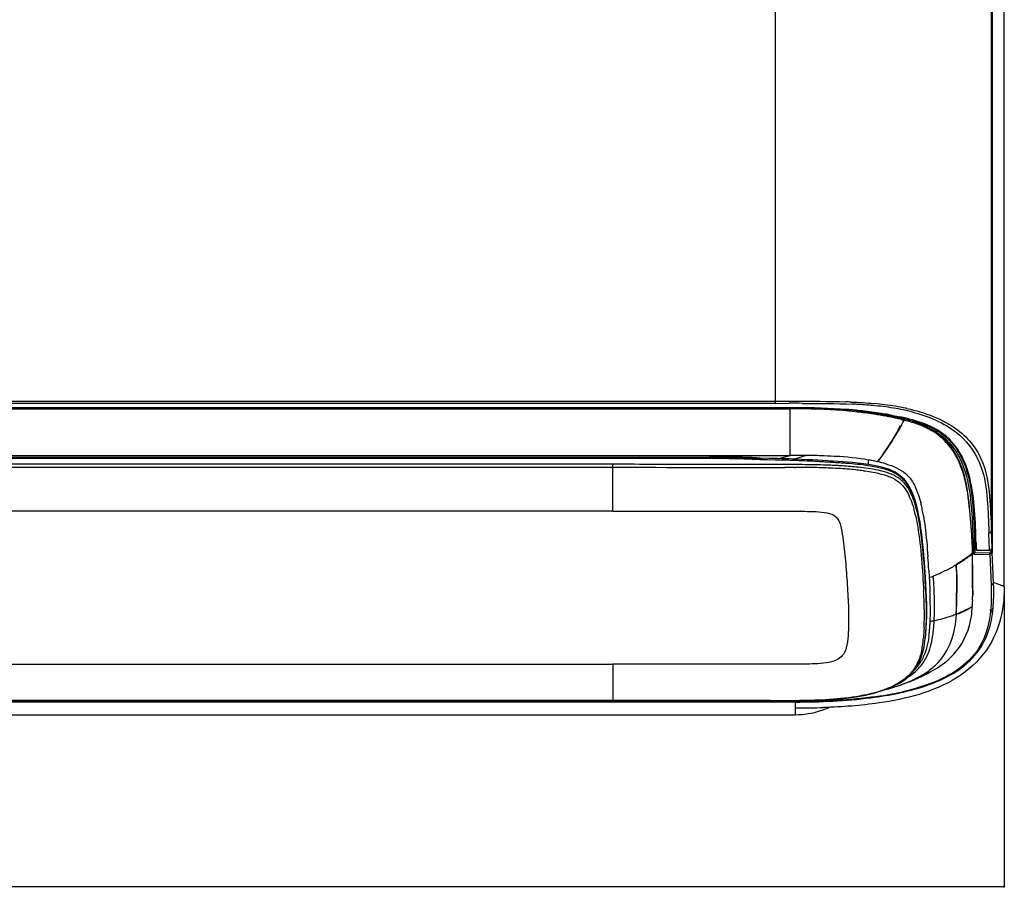
# Model space of a CAD drawing. Extents: x 0 to 289, y 343 to 499.
# Drawn here: x 213 to 229, y 401 to 415 of the extents above; entities that cross this region are included whole.
import ezdxf

# ---------------------------------------------------------------- set-up
doc = ezdxf.new("R2010")
doc.units = 0
doc.header["$MEASUREMENT"] = 0
doc.layers.get('0').update_dxf_attribs({"lineweight": 0})

# ---------------------------------------------------------------- blocks, each defined once
blk = doc.blocks.new('Block_0')
at = {"color": 3, "lineweight": 25, "true_color": 0x00ff00}
for p, q in [((228.798, 405.642), (228.798, 400.798)), ((228.784, 400.808), (192.77, 400.808)), ((228.798, 400.808), (228.784, 400.811)), ((228.784, 400.811), (228.784, 400.806)), ((228.784, 400.806), (228.798, 400.808)), ((228.784, 400.808), (228.798, 400.808))]:
    blk.add_line(p, q, dxfattribs=at)

msp = doc.modelspace()

# ---------------------------------------------------------------- linework, layer by layer
at = {"color": 18, "lineweight": 25, "true_color": 0x000000}
for p, q in [((225.114, 408.597), (225.114, 428.102)), ((228.798, 405.647), (228.798, 428.14)), ((228.59, 406.543), (228.59, 427.932)), ((228.602, 427.943), (228.602, 406.265)), ((156.796, 408.631), (225.409, 408.631)), ((225.114, 408.597), (156.796, 408.597)), ((225.114, 408.631), (225.409, 408.631)), ((225.114, 408.597), (225.332, 408.598)), ((225.114, 408.597), (225.332, 408.598)), ((225.351, 408.631), (225.409, 408.631)), ((225.429, 408.526), (156.481, 408.526)), ((156.563, 408.51), (225.351, 408.51)), ((225.351, 408.51), (225.351, 408.526)), ((225.351, 407.759), (225.351, 408.51)), ((226.969, 408.406), (226.954, 408.409)), ((226.969, 408.406), (226.954, 408.409)), ((226.987, 408.386), (226.995, 408.384)), ((226.995, 408.407), (226.995, 408.384)), ((227.143, 408.347), (227.158, 408.343)), ((227.158, 408.343), (227.175, 408.338)), ((227.162, 408.31), (227.186, 408.326)), ((227.165, 408.309), (227.169, 408.312)), ((227.169, 408.312), (227.179, 408.32)), ((227.186, 408.346), (227.178, 408.348)), ((227.179, 408.32), (227.186, 408.326)), ((227.186, 408.346), (227.186, 408.326)), ((156.563, 407.759), (225.351, 407.759)), ((225.306, 407.746), (225.351, 407.759)), ((225.328, 407.753), (225.351, 407.759)), ((225.576, 407.75), (225.601, 407.758)), ((157.823, 407.73), (224.095, 407.73)), ((223.774, 407.751), (158.14, 407.751)), ((223.774, 407.708), (190.959, 407.708)), ((222.495, 407.615), (190.959, 407.615)), ((222.495, 406.859), (222.495, 407.615)), ((224.095, 407.708), (223.774, 407.708)), ((224.001, 407.613), (223.868, 407.614)), ((224.001, 407.613), (223.868, 407.614)), ((224.095, 407.73), (224.095, 407.73)), ((224.146, 407.725), (224.095, 407.725)), ((224.106, 407.726), (224.216, 407.723)), ((224.106, 407.726), (224.216, 407.723)), ((224.664, 407.725), (224.424, 407.725)), ((224.742, 407.697), (224.86, 407.694)), ((224.742, 407.697), (224.86, 407.694)), ((224.862, 407.715), (224.814, 407.718)), ((224.862, 407.715), (224.814, 407.718)), ((225.013, 407.711), (224.855, 407.715)), ((224.86, 407.694), (224.982, 407.69)), ((224.86, 407.694), (224.982, 407.69)), ((224.982, 407.69), (225.106, 407.687)), ((224.982, 407.69), (225.106, 407.687)), ((225.146, 407.707), (225.013, 407.711)), ((225.106, 407.687), (225.231, 407.683)), ((225.257, 407.682), (225.106, 407.687)), ((225.232, 407.704), (225.146, 407.707)), ((225.168, 407.706), (225.306, 407.746)), ((225.168, 407.706), (225.215, 407.72)), ((225.232, 407.694), (225.231, 407.686)), ((225.283, 407.68), (225.231, 407.681)), ((225.281, 407.703), (225.232, 407.704)), ((225.309, 407.68), (225.257, 407.682)), ((225.357, 407.61), (225.26, 407.611)), ((225.334, 407.701), (225.281, 407.703)), ((225.309, 407.68), (225.283, 407.68)), ((225.385, 407.699), (225.334, 407.701)), ((225.465, 407.696), (225.385, 407.699)), ((225.412, 407.677), (225.386, 407.678)), ((225.412, 407.676), (225.386, 407.677)), ((225.41, 407.698), (225.526, 407.734)), ((225.463, 407.676), (225.412, 407.677)), ((225.463, 407.674), (225.412, 407.676)), ((225.526, 407.734), (225.576, 407.75)), ((226.042, 407.664), (225.993, 407.666)), ((226.201, 407.655), (226.042, 407.664)), ((226.349, 407.643), (226.201, 407.655)), ((226.485, 407.629), (226.349, 407.643)), ((226.613, 407.612), (226.613, 407.684)), ((222.495, 407.565), (190.959, 407.566)), ((225.413, 407.565), (225.429, 407.565)), ((225.413, 407.565), (225.429, 407.565)), ((227.325, 407.138), (227.288, 407.22)), ((227.356, 407.053), (227.325, 407.138)), ((227.352, 407.057), (227.349, 407.064)), ((227.382, 406.964), (227.356, 407.053)), ((227.366, 407.012), (227.365, 407.015)), ((227.366, 407.012), (227.365, 407.015)), ((227.383, 406.954), (227.366, 407.012)), ((227.404, 406.872), (227.382, 406.964)), ((222.495, 406.859), (159.423, 406.859)), ((227.398, 406.893), (227.383, 406.954)), ((227.424, 406.778), (227.404, 406.872)), ((227.441, 406.683), (227.424, 406.778)), ((228.325, 406.252), (228.325, 406.784)), ((228.328, 406.202), (228.328, 406.743)), ((228.562, 406.232), (228.551, 406.509)), ((228.602, 406.265), (228.59, 406.543)), ((228.321, 406.364), (228.326, 406.247)), ((228.288, 406.176), (228.287, 406.184)), ((228.287, 406.184), (228.288, 406.176)), ((228.287, 406.184), (228.288, 406.176)), ((228.288, 406.159), (228.288, 406.176)), ((228.288, 406.159), (228.288, 406.174)), ((228.302, 406.226), (228.302, 406.232)), ((228.302, 406.226), (228.302, 406.232)), ((228.303, 406.218), (228.302, 406.226)), ((228.305, 406.168), (228.302, 406.226)), ((228.305, 406.168), (228.565, 406.162)), ((228.566, 406.182), (228.324, 406.188)), ((228.326, 406.23), (228.325, 406.252)), ((228.328, 406.202), (228.326, 406.23)), ((228.349, 406.236), (228.562, 406.232)), ((228.349, 406.234), (228.349, 406.236)), ((228.349, 406.23), (228.562, 406.226)), ((228.349, 406.23), (228.349, 406.23)), ((228.582, 406.226), (228.582, 406.2)), ((228.582, 406.2), (228.605, 406.2)), ((228.605, 406.265), (228.605, 406.2)), ((228.625, 405.708), (228.605, 406.2)), ((228.263, 406.157), (228.268, 406.161)), ((228.288, 406.154), (228.288, 406.159)), ((228.288, 406.106), (228.288, 406.154)), ((228.288, 406.106), (228.288, 406.154)), ((228.288, 406.153), (228.288, 406.154)), ((228.288, 406.135), (228.288, 406.153)), ((228.288, 406.085), (228.288, 406.106)), ((228.288, 406.025), (228.288, 406.093)), ((228.288, 406.018), (228.288, 406.09)), ((228.288, 406.025), (228.288, 406.029)), ((228.288, 405.919), (228.288, 406.025)), ((228.565, 406.162), (228.586, 405.674)), ((227.582, 405.907), (227.59, 405.789)), ((227.582, 405.907), (227.59, 405.789)), ((228.024, 406.006), (228.024, 406)), ((228.288, 405.965), (228.288, 405.972)), ((228.288, 405.834), (228.288, 405.965)), ((228.288, 405.876), (228.288, 405.884)), ((228.288, 405.868), (228.288, 405.805)), ((228.288, 405.834), (228.288, 405.785)), ((228.288, 405.795), (228.288, 405.834)), ((228.288, 405.742), (228.288, 405.785)), ((228.289, 405.609), (228.288, 405.742)), ((228.288, 405.709), (228.288, 405.742)), ((228.289, 405.609), (228.288, 405.709)), ((228.798, 405.647), (228.625, 405.708)), ((228.628, 405.606), (228.625, 405.708)), ((228.289, 405.556), (228.289, 405.609)), ((228.289, 405.551), (228.289, 405.556)), ((228.289, 405.525), (228.289, 405.551)), ((228.289, 405.531), (228.289, 405.548)), ((227.542, 405.39), (227.541, 405.414)), ((227.548, 405.362), (227.545, 405.466)), ((228.288, 405.431), (228.287, 405.412)), ((228.287, 405.419), (228.287, 405.412)), ((228.288, 405.474), (228.289, 405.5)), ((228.288, 405.451), (228.288, 405.474)), ((228.288, 405.447), (228.288, 405.451)), ((228.288, 405.431), (228.288, 405.447)), ((228.288, 405.43), (228.288, 405.431)), ((228.289, 405.5), (228.289, 405.525)), ((227.549, 405.26), (227.548, 405.362)), ((227.549, 405.309), (227.548, 405.315)), ((227.548, 405.303), (227.548, 405.315)), ((227.548, 405.162), (227.549, 405.26)), ((227.549, 405.303), (227.549, 405.309)), ((228.283, 405.323), (228.283, 405.314)), ((228.283, 405.323), (228.283, 405.314)), ((228.283, 405.314), (228.283, 405.323)), ((227.546, 405.084), (227.546, 405.1)), ((227.546, 405.084), (227.547, 405.1)), ((227.548, 405.189), (227.549, 405.209)), ((227.548, 405.189), (227.549, 405.197)), ((227.549, 405.197), (227.549, 405.209)), ((228.026, 405.193), (228.026, 405.203)), ((228.026, 405.193), (228.026, 405.203)), ((227.533, 404.883), (227.54, 404.974)), ((227.505, 404.669), (227.521, 404.769)), ((227.521, 404.769), (227.528, 404.83)), ((227.528, 404.829), (227.532, 404.868)), ((227.532, 404.868), (227.533, 404.883)), ((227.483, 404.574), (227.505, 404.669)), ((159.423, 404.394), (222.495, 404.394)), ((222.495, 404.394), (222.495, 403.807)), ((227.371, 404.328), (227.417, 404.405)), ((227.58, 404.256), (227.594, 404.263)), ((227.594, 404.263), (227.609, 404.271)), ((227.609, 404.271), (227.598, 404.266)), ((227.337, 404.139), (227.353, 404.146)), ((227.353, 404.146), (227.368, 404.152)), ((227.368, 404.152), (227.382, 404.159)), ((227.382, 404.159), (227.396, 404.165)), ((227.396, 404.165), (227.409, 404.171)), ((227.409, 404.171), (227.421, 404.177)), ((227.421, 404.177), (227.433, 404.182)), ((227.433, 404.182), (227.45, 404.19)), ((227.45, 404.19), (227.466, 404.198)), ((227.466, 404.198), (227.481, 404.205)), ((227.481, 404.205), (227.496, 404.212)), ((227.514, 404.221), (227.526, 404.227)), ((227.526, 404.227), (227.54, 404.235)), ((227.54, 404.235), (227.554, 404.242)), ((227.554, 404.242), (227.566, 404.248)), ((227.566, 404.248), (227.58, 404.256)), ((226.877, 403.984), (226.949, 404.003)), ((226.949, 404.003), (227.005, 404.02)), ((156.484, 403.79), (225.43, 403.79)), ((222.495, 403.807), (159.423, 403.807)), ((190.959, 403.812), (222.495, 403.811)), ((225.43, 403.79), (225.43, 403.58)), ((225.43, 403.784), (156.484, 403.784)), ((156.484, 403.58), (225.43, 403.58))]:
    msp.add_line(p, q, dxfattribs=at)
for points in [[(227.112, 408.363), (227.104, 408.366), (227.096, 408.368)], [(224.855, 407.715), (224.699, 407.719), (224.548, 407.723), (224.399, 407.726), (224.255, 407.728), (224.113, 407.73), (224.095, 407.73)], [(224.095, 407.73), (224.095, 407.729), (224.096, 407.728)], [(225.232, 407.694), (225.232, 407.702), (225.232, 407.704)], [(225.993, 407.666), (225.954, 407.669), (225.875, 407.675), (225.793, 407.68), (225.709, 407.685), (225.622, 407.689), (225.533, 407.693), (225.465, 407.696)], [(226.731, 407.591), (226.611, 407.612), (226.485, 407.629)], [(227.288, 407.22), (227.244, 407.297), (227.19, 407.368), (227.123, 407.431), (227.041, 407.486), (226.947, 407.53), (226.844, 407.564), (226.731, 407.591)], [(227.425, 406.764), (227.412, 406.83), (227.398, 406.893)], [(227.449, 406.627), (227.437, 406.697), (227.425, 406.764)], [(227.535, 405.685), (227.528, 405.799), (227.52, 405.916), (227.512, 406.036), (227.502, 406.153), (227.492, 406.266), (227.481, 406.377), (227.469, 406.483), (227.456, 406.585), (227.441, 406.683)], [(227.536, 405.646), (227.53, 405.753), (227.524, 405.859), (227.517, 405.96), (227.51, 406.056), (227.502, 406.149), (227.495, 406.237), (227.487, 406.321), (227.478, 406.402), (227.469, 406.479), (227.459, 406.555), (227.449, 406.627)], [(228.287, 406.184), (228.279, 406.177), (228.27, 406.17)], [(228.305, 406.168), (228.304, 406.175), (228.304, 406.182), (228.303, 406.19), (228.303, 406.197), (228.303, 406.204), (228.303, 406.211), (228.303, 406.218)], [(228.305, 406.168), (228.308, 406.17), (228.31, 406.171), (228.312, 406.173), (228.315, 406.175), (228.317, 406.177), (228.319, 406.179), (228.321, 406.182), (228.323, 406.185), (228.324, 406.188)], [(228.324, 406.188), (228.325, 406.189), (228.326, 406.191), (228.326, 406.192), (228.327, 406.194), (228.327, 406.195), (228.327, 406.197), (228.328, 406.199), (228.328, 406.2), (228.328, 406.202)], [(228.349, 406.23), (228.349, 406.23), (228.349, 406.23), (228.349, 406.231), (228.349, 406.231), (228.349, 406.232), (228.349, 406.233), (228.349, 406.234)], [(228.562, 406.227), (228.562, 406.228), (228.562, 406.232)], [(228.565, 406.162), (228.565, 406.164), (228.566, 406.166), (228.566, 406.168), (228.566, 406.17), (228.566, 406.172), (228.566, 406.175), (228.566, 406.177), (228.566, 406.182)], [(228.576, 406.187), (228.574, 406.185), (228.572, 406.184), (228.569, 406.183), (228.566, 406.182)], [(228.582, 406.2), (228.581, 406.197), (228.581, 406.194), (228.58, 406.192), (228.578, 406.189), (228.576, 406.187)], [(228.605, 406.2), (228.604, 406.194), (228.602, 406.187)], [(228.288, 406.031), (228.288, 406.039), (228.288, 406.091)], [(227.545, 405.466), (227.54, 405.574), (227.535, 405.685)], [(228.608, 405.257), (228.607, 405.254), (228.607, 405.251), (228.606, 405.248), (228.605, 405.245), (228.604, 405.243), (228.603, 405.24), (228.602, 405.237), (228.6, 405.235), (228.599, 405.232)], [(227.54, 404.974), (227.545, 405.066), (227.548, 405.162)], [(227.417, 404.405), (227.454, 404.487), (227.483, 404.574)], [(227.253, 404.195), (227.316, 404.259), (227.371, 404.328)], [(226.695, 403.927), (226.815, 403.962), (226.923, 404), (227.021, 404.043), (227.108, 404.089), (227.184, 404.139), (227.253, 404.195)], [(227.002, 404.019), (227.022, 404.025), (227.046, 404.032), (227.069, 404.04), (227.09, 404.046), (227.108, 404.052), (227.126, 404.058), (227.143, 404.064), (227.159, 404.07), (227.175, 404.076), (227.19, 404.081), (227.205, 404.086), (227.219, 404.092), (227.232, 404.097), (227.245, 404.102), (227.257, 404.107), (227.269, 404.111), (227.281, 404.116), (227.291, 404.12), (227.301, 404.124), (227.311, 404.128), (227.32, 404.132), (227.337, 404.139)], [(227.496, 404.212), (227.5, 404.214), (227.514, 404.221)], [(222.495, 403.807), (222.995, 403.807), (223.534, 403.807), (224.003, 403.806), (224.389, 403.806), (224.706, 403.806), (224.992, 403.804), (225.256, 403.803), (225.49, 403.804)], [(225.49, 403.804), (225.706, 403.808), (225.907, 403.817), (226.09, 403.83), (226.26, 403.847), (226.418, 403.87), (226.562, 403.896), (226.695, 403.927)]]:
    msp.add_lwpolyline(points, dxfattribs=at)
for points in [[(225.546, 408.597), (225.475, 408.598), (225.404, 408.598), (225.332, 408.598)], [(225.409, 408.631), (225.689, 408.631), (225.968, 408.631), (226.247, 408.621)], [(225.546, 408.597), (225.814, 408.597), (226.082, 408.596), (226.349, 408.584)], [(226.334, 408.618), (226.305, 408.619), (226.276, 408.62), (226.247, 408.621)], [(226.334, 408.618), (226.456, 408.613), (226.578, 408.605), (226.7, 408.594)], [(226.445, 408.579), (226.413, 408.581), (226.381, 408.583), (226.349, 408.584)], [(226.718, 408.558), (226.627, 408.567), (226.536, 408.574), (226.445, 408.579)], [(226.874, 408.575), (226.816, 408.582), (226.758, 408.589), (226.7, 408.594)], [(226.89, 408.539), (226.833, 408.546), (226.775, 408.553), (226.718, 408.558)], [(227.045, 408.55), (226.988, 408.559), (226.931, 408.568), (226.874, 408.575)], [(227.212, 408.518), (227.157, 408.53), (227.101, 408.541), (227.045, 408.55)], [(225.429, 408.51), (225.403, 408.51), (225.377, 408.51), (225.351, 408.51)], [(225.429, 408.51), (225.404, 408.51), (225.378, 408.51), (225.352, 408.51)], [(225.531, 408.51), (225.497, 408.51), (225.463, 408.51), (225.429, 408.51)], [(225.587, 408.508), (225.534, 408.509), (225.482, 408.51), (225.429, 408.51)], [(226.368, 408.48), (226.089, 408.503), (225.81, 408.509), (225.531, 408.51)], [(226.552, 408.459), (226.49, 408.466), (226.429, 408.475), (226.368, 408.48)], [(226.664, 408.457), (226.613, 408.464), (226.561, 408.47), (226.509, 408.476)], [(226.666, 408.442), (226.628, 408.447), (226.59, 408.452), (226.552, 408.456)], [(226.657, 408.442), (226.622, 408.447), (226.587, 408.452), (226.552, 408.456)], [(226.758, 408.427), (226.724, 408.432), (226.691, 408.437), (226.657, 408.442)], [(226.845, 408.398), (226.783, 408.409), (226.72, 408.419), (226.658, 408.428)], [(226.813, 408.435), (226.763, 408.443), (226.714, 408.45), (226.664, 408.457)], [(226.778, 408.427), (226.741, 408.432), (226.703, 408.437), (226.666, 408.442)], [(226.806, 408.419), (226.79, 408.422), (226.774, 408.425), (226.758, 408.427)], [(226.885, 408.409), (226.849, 408.416), (226.813, 408.421), (226.778, 408.427)], [(226.854, 408.412), (226.838, 408.414), (226.822, 408.417), (226.806, 408.419)], [(226.927, 408.415), (226.889, 408.422), (226.851, 408.429), (226.813, 408.435)], [(227.021, 408.364), (226.962, 408.376), (226.904, 408.388), (226.845, 408.398)], [(226.899, 408.403), (226.884, 408.406), (226.869, 408.409), (226.854, 408.412)], [(226.989, 408.39), (226.954, 408.397), (226.92, 408.403), (226.885, 408.409)], [(227.054, 408.513), (227, 408.523), (226.945, 408.531), (226.89, 408.539)], [(226.944, 408.395), (226.929, 408.398), (226.914, 408.401), (226.899, 408.403)], [(226.954, 408.409), (226.945, 408.411), (226.936, 408.413), (226.927, 408.415)], [(226.93, 408.415), (226.94, 408.407), (226.951, 408.399), (226.963, 408.394)], [(226.987, 408.386), (226.973, 408.389), (226.958, 408.392), (226.944, 408.395)], [(227.088, 408.371), (227.043, 408.384), (226.998, 408.397), (226.952, 408.41)], [(226.969, 408.406), (226.989, 408.402), (227.01, 408.398), (227.03, 408.394)], [(227.089, 408.369), (227.056, 408.376), (227.022, 408.383), (226.989, 408.39)], [(227.03, 408.394), (227.051, 408.39), (227.072, 408.386), (227.093, 408.382)], [(227.21, 408.483), (227.158, 408.494), (227.106, 408.504), (227.054, 408.513)], [(227.356, 408.446), (227.308, 408.46), (227.259, 408.472), (227.21, 408.483)], [(227.227, 408.515), (227.222, 408.516), (227.217, 408.517), (227.212, 408.518)], [(227.012, 408.38), (227.006, 408.382), (227.001, 408.383), (226.995, 408.384)], [(227.029, 408.377), (227.023, 408.378), (227.017, 408.379), (227.012, 408.38)], [(227.092, 408.348), (227.068, 408.354), (227.044, 408.359), (227.021, 408.364)], [(227.062, 408.369), (227.051, 408.371), (227.04, 408.374), (227.029, 408.377)], [(227.127, 408.352), (227.105, 408.358), (227.083, 408.363), (227.062, 408.369)], [(227.112, 408.364), (227.104, 408.365), (227.097, 408.367), (227.089, 408.369)], [(227.14, 408.337), (227.124, 408.341), (227.108, 408.345), (227.092, 408.348)], [(227.148, 408.372), (227.129, 408.375), (227.111, 408.379), (227.093, 408.382)], [(227.174, 408.349), (227.154, 408.354), (227.133, 408.359), (227.112, 408.364)], [(227.143, 408.349), (227.132, 408.353), (227.123, 408.359), (227.112, 408.363)], [(227.143, 408.347), (227.137, 408.349), (227.132, 408.35), (227.127, 408.352)], [(227.17, 408.33), (227.16, 408.332), (227.15, 408.334), (227.14, 408.337)], [(227.141, 408.245), (227.149, 408.26), (227.157, 408.274), (227.165, 408.289)], [(227.141, 408.246), (227.149, 408.26), (227.157, 408.275), (227.165, 408.289)], [(227.167, 408.368), (227.161, 408.369), (227.154, 408.37), (227.148, 408.372)], [(227.165, 408.289), (227.172, 408.301), (227.179, 408.313), (227.186, 408.326)], [(227.165, 408.289), (227.172, 408.301), (227.179, 408.313), (227.186, 408.326)], [(227.367, 408.317), (227.301, 408.337), (227.234, 408.353), (227.167, 408.368)], [(227.186, 408.326), (227.18, 408.327), (227.175, 408.328), (227.17, 408.33)], [(227.311, 408.291), (227.27, 408.303), (227.228, 408.315), (227.186, 408.326)], [(227.453, 408.253), (227.407, 408.27), (227.362, 408.285), (227.316, 408.3)], [(227.465, 408.273), (227.42, 408.29), (227.376, 408.305), (227.331, 408.32)], [(227.453, 408.253), (227.509, 408.233), (227.564, 408.209), (227.618, 408.182)], [(225.393, 407.759), (225.379, 407.759), (225.365, 407.759), (225.351, 407.759)], [(225.6, 407.758), (225.531, 407.759), (225.462, 407.759), (225.393, 407.759)], [(225.845, 407.752), (225.764, 407.755), (225.682, 407.757), (225.6, 407.758)], [(226.057, 407.743), (225.986, 407.747), (225.916, 407.75), (225.845, 407.752)], [(223.868, 407.614), (223.411, 407.614), (222.953, 407.614), (222.495, 407.615)], [(223.906, 407.75), (223.862, 407.751), (223.818, 407.751), (223.774, 407.751)], [(224.044, 407.748), (223.998, 407.749), (223.952, 407.75), (223.906, 407.75)], [(225.26, 407.611), (224.84, 407.612), (224.421, 407.613), (224.001, 407.613)], [(224.187, 407.745), (224.139, 407.746), (224.092, 407.747), (224.044, 407.748)], [(224.237, 407.707), (224.19, 407.707), (224.143, 407.708), (224.095, 407.708)], [(224.814, 407.718), (224.605, 407.729), (224.396, 407.738), (224.187, 407.745)], [(224.896, 407.702), (224.669, 407.71), (224.443, 407.717), (224.216, 407.723)], [(224.742, 407.697), (224.574, 407.701), (224.406, 407.704), (224.237, 407.707)], [(225.386, 407.678), (225.36, 407.678), (225.335, 407.679), (225.309, 407.68)], [(225.544, 407.609), (225.482, 407.61), (225.42, 407.61), (225.357, 407.61)], [(225.585, 407.669), (225.544, 407.671), (225.504, 407.673), (225.463, 407.674)], [(225.721, 407.607), (225.662, 407.608), (225.603, 407.609), (225.544, 407.609)], [(225.719, 407.663), (225.674, 407.665), (225.63, 407.667), (225.585, 407.669)], [(225.829, 407.656), (225.792, 407.659), (225.756, 407.661), (225.719, 407.663)], [(225.887, 407.603), (225.832, 407.605), (225.776, 407.606), (225.721, 407.607)], [(225.941, 407.649), (225.904, 407.651), (225.866, 407.654), (225.829, 407.656)], [(225.966, 407.6), (225.94, 407.601), (225.913, 407.602), (225.887, 407.603)], [(225.994, 407.645), (225.977, 407.646), (225.959, 407.647), (225.941, 407.649)], [(226.042, 407.597), (226.017, 407.598), (225.991, 407.599), (225.966, 407.6)], [(226.023, 407.644), (226.013, 407.644), (226.004, 407.644), (225.994, 407.645)], [(226.098, 407.64), (226.073, 407.641), (226.048, 407.642), (226.023, 407.644)], [(226.116, 407.593), (226.091, 407.594), (226.067, 407.596), (226.042, 407.597)], [(226.08, 407.742), (226.072, 407.742), (226.064, 407.743), (226.057, 407.743)], [(226.613, 407.684), (226.437, 407.715), (226.258, 407.732), (226.08, 407.742)], [(226.198, 407.633), (226.165, 407.636), (226.131, 407.638), (226.098, 407.64)], [(226.187, 407.589), (226.163, 407.59), (226.14, 407.592), (226.116, 407.593)], [(226.295, 407.626), (226.263, 407.629), (226.23, 407.631), (226.198, 407.633)], [(226.478, 407.609), (226.417, 407.616), (226.356, 407.621), (226.295, 407.626)], [(226.732, 407.57), (226.648, 407.587), (226.563, 407.599), (226.478, 407.609)], [(226.711, 407.666), (226.678, 407.672), (226.645, 407.678), (226.613, 407.684)], [(226.758, 407.656), (226.742, 407.659), (226.727, 407.663), (226.711, 407.666)], [(226.758, 407.656), (226.762, 407.661), (226.765, 407.665), (226.769, 407.67)], [(226.892, 407.622), (226.848, 407.635), (226.803, 407.647), (226.758, 407.656)], [(222.495, 407.566), (223.419, 407.566), (224.342, 407.566), (225.265, 407.565)], [(225.413, 407.565), (225.364, 407.565), (225.314, 407.565), (225.265, 407.565)], [(225.556, 407.564), (225.514, 407.564), (225.471, 407.564), (225.429, 407.565)], [(225.696, 407.562), (225.65, 407.563), (225.603, 407.563), (225.556, 407.564)], [(225.999, 407.553), (225.898, 407.558), (225.797, 407.561), (225.696, 407.562)], [(226.161, 407.545), (226.107, 407.548), (226.053, 407.551), (225.999, 407.553)], [(226.306, 407.534), (226.258, 407.538), (226.209, 407.542), (226.161, 407.545)], [(226.322, 407.578), (226.277, 407.582), (226.232, 407.586), (226.187, 407.589)], [(226.425, 407.523), (226.386, 407.527), (226.346, 407.531), (226.306, 407.534)], [(226.447, 407.567), (226.405, 407.571), (226.363, 407.575), (226.322, 407.578)], [(226.528, 407.511), (226.494, 407.515), (226.46, 407.519), (226.425, 407.523)], [(226.764, 407.519), (226.659, 407.542), (226.553, 407.555), (226.447, 407.567)], [(226.528, 407.511), (226.612, 407.501), (226.696, 407.488), (226.778, 407.468)], [(226.832, 407.504), (226.809, 407.509), (226.787, 407.515), (226.764, 407.519)], [(227.289, 407.16), (227.284, 407.17), (227.279, 407.181), (227.273, 407.191)], [(227.328, 407.122), (227.314, 407.157), (227.298, 407.191), (227.281, 407.224)], [(227.319, 407.095), (227.31, 407.117), (227.3, 407.139), (227.289, 407.16)], [(227.348, 407.068), (227.342, 407.086), (227.335, 407.104), (227.328, 407.122)], [(227.391, 407.193), (227.384, 407.211), (227.376, 407.229), (227.368, 407.247)], [(227.413, 407.135), (227.406, 407.154), (227.399, 407.174), (227.391, 407.193)], [(227.413, 407.135), (227.428, 407.089), (227.441, 407.043), (227.453, 406.997)], [(227.289, 407.054), (227.282, 407.071), (227.275, 407.087), (227.268, 407.103)], [(227.289, 407.054), (227.309, 407.004), (227.326, 406.952), (227.34, 406.899)], [(227.333, 407.06), (227.328, 407.072), (227.324, 407.083), (227.319, 407.095)], [(227.346, 407.024), (227.341, 407.036), (227.337, 407.048), (227.333, 407.06)], [(227.358, 406.987), (227.354, 406.999), (227.35, 407.012), (227.346, 407.024)], [(227.365, 407.015), (227.361, 407.029), (227.356, 407.043), (227.352, 407.057)], [(227.37, 406.948), (227.366, 406.961), (227.362, 406.974), (227.358, 406.987)], [(227.468, 406.932), (227.463, 406.954), (227.458, 406.976), (227.453, 406.997)], [(227.355, 406.842), (227.351, 406.861), (227.346, 406.88), (227.34, 406.899)], [(227.371, 406.777), (227.366, 406.798), (227.361, 406.82), (227.355, 406.842)], [(227.391, 406.867), (227.384, 406.894), (227.377, 406.921), (227.37, 406.948)], [(227.437, 406.637), (227.424, 406.714), (227.41, 406.791), (227.391, 406.867)], [(227.478, 406.882), (227.475, 406.899), (227.472, 406.915), (227.468, 406.932)], [(227.495, 406.789), (227.49, 406.82), (227.485, 406.851), (227.478, 406.882)], [(227.371, 406.777), (227.383, 406.721), (227.393, 406.665), (227.403, 406.609)], [(227.495, 406.789), (227.505, 406.729), (227.514, 406.669), (227.522, 406.609)], [(227.403, 406.609), (227.46, 406.264), (227.48, 405.914), (227.499, 405.565)], [(227.522, 406.609), (227.542, 406.447), (227.556, 406.285), (227.568, 406.122)], [(228.59, 406.543), (228.59, 406.525), (228.568, 406.509), (228.551, 406.509)], [(228.285, 406.269), (228.284, 406.303), (228.282, 406.337), (228.281, 406.371)], [(228.298, 406.332), (228.299, 406.299), (228.3, 406.266), (228.302, 406.232)], [(228.345, 406.342), (228.346, 406.307), (228.347, 406.272), (228.349, 406.236)], [(228.253, 406.158), (228.259, 406.162), (228.264, 406.166), (228.27, 406.17)], [(228.271, 406.163), (228.277, 406.167), (228.282, 406.171), (228.288, 406.176)], [(228.287, 406.221), (228.286, 406.237), (228.286, 406.253), (228.285, 406.269)], [(228.287, 406.184), (228.287, 406.196), (228.287, 406.208), (228.287, 406.221)], [(228.288, 406.09), (228.288, 406.119), (228.288, 406.147), (228.288, 406.176)], [(228.288, 406.159), (228.288, 406.164), (228.288, 406.17), (228.288, 406.176)], [(228.302, 406.232), (228.312, 406.232), (228.325, 406.242), (228.325, 406.252)], [(227.582, 405.907), (227.578, 405.979), (227.573, 406.051), (227.568, 406.122)], [(228.024, 406.006), (228.097, 406.049), (228.168, 406.096), (228.237, 406.146)], [(228.028, 406), (228.045, 406.01), (228.063, 406.021), (228.081, 406.032)], [(228.081, 406.032), (228.116, 406.054), (228.151, 406.077), (228.185, 406.101)], [(228.185, 406.101), (228.203, 406.113), (228.22, 406.125), (228.237, 406.138)], [(228.237, 406.146), (228.242, 406.15), (228.248, 406.154), (228.253, 406.158)], [(228.237, 406.138), (228.246, 406.144), (228.254, 406.15), (228.263, 406.157)], [(228.288, 405.996), (228.288, 406.026), (228.288, 406.055), (228.288, 406.085)], [(227.658, 405.816), (227.701, 405.833), (227.743, 405.852), (227.784, 405.871)], [(227.784, 405.871), (227.84, 405.897), (227.894, 405.925), (227.948, 405.954)], [(227.948, 405.954), (227.961, 405.961), (227.975, 405.969), (227.988, 405.977)], [(227.988, 405.977), (228.001, 405.984), (228.015, 405.992), (228.028, 406)], [(228.026, 405.91), (228.026, 405.94), (228.025, 405.97), (228.024, 406)], [(228.026, 405.91), (228.029, 405.788), (228.029, 405.666), (228.03, 405.543)], [(228.03, 405.906), (228.029, 405.937), (228.028, 405.968), (228.028, 406)], [(228.03, 405.906), (228.032, 405.786), (228.032, 405.666), (228.033, 405.545)], [(228.288, 405.996), (228.288, 405.954), (228.288, 405.911), (228.288, 405.868)], [(227.59, 405.789), (227.612, 405.798), (227.635, 405.807), (227.658, 405.816)], [(228.288, 405.83), (228.288, 405.796), (228.288, 405.762), (228.288, 405.729)], [(228.288, 405.795), (228.288, 405.766), (228.288, 405.737), (228.288, 405.708)], [(228.288, 405.785), (228.288, 405.771), (228.288, 405.756), (228.288, 405.742)], [(228.289, 405.548), (228.289, 405.608), (228.288, 405.669), (228.288, 405.729)], [(228.288, 405.708), (228.288, 405.642), (228.289, 405.577), (228.289, 405.512)], [(227.505, 405.441), (227.503, 405.483), (227.501, 405.524), (227.499, 405.565)], [(227.546, 405.422), (227.544, 405.497), (227.541, 405.571), (227.537, 405.646)], [(227.604, 405.482), (227.603, 405.508), (227.602, 405.533), (227.601, 405.558)], [(227.673, 405.409), (227.672, 405.462), (227.671, 405.515), (227.669, 405.569)], [(228.03, 405.454), (228.03, 405.484), (228.03, 405.514), (228.03, 405.543)], [(228.033, 405.458), (228.033, 405.487), (228.033, 405.516), (228.033, 405.545)], [(228.289, 405.551), (228.289, 405.57), (228.289, 405.59), (228.289, 405.609)], [(228.586, 405.674), (228.596, 405.675), (228.608, 405.679), (228.615, 405.686)], [(228.586, 405.674), (228.588, 405.612), (228.59, 405.549), (228.589, 405.486)], [(228.798, 405.647), (228.798, 405.505), (228.787, 405.363), (228.76, 405.224)], [(227.509, 405.319), (227.508, 405.36), (227.507, 405.4), (227.505, 405.441)], [(227.544, 405.316), (227.543, 405.341), (227.543, 405.366), (227.542, 405.39)], [(227.548, 405.315), (227.548, 405.351), (227.547, 405.386), (227.546, 405.422)], [(227.606, 405.407), (227.606, 405.432), (227.605, 405.457), (227.604, 405.482)], [(227.608, 405.25), (227.608, 405.302), (227.607, 405.355), (227.606, 405.407)], [(227.674, 405.252), (227.674, 405.304), (227.674, 405.356), (227.673, 405.409)], [(228.029, 405.367), (228.029, 405.396), (228.03, 405.425), (228.03, 405.454)], [(228.032, 405.372), (228.033, 405.401), (228.033, 405.429), (228.033, 405.458)], [(228.283, 405.323), (228.285, 405.353), (228.286, 405.382), (228.287, 405.412)], [(228.283, 405.323), (228.284, 405.34), (228.285, 405.356), (228.286, 405.373)], [(228.286, 405.373), (228.286, 405.386), (228.287, 405.399), (228.287, 405.412)], [(228.288, 405.43), (228.288, 405.457), (228.289, 405.485), (228.289, 405.512)], [(228.288, 405.447), (228.288, 405.456), (228.288, 405.465), (228.288, 405.474)], [(227.511, 405.198), (227.511, 405.238), (227.51, 405.278), (227.509, 405.319)], [(227.545, 405.177), (227.545, 405.224), (227.545, 405.27), (227.544, 405.316)], [(227.549, 405.209), (227.549, 405.24), (227.549, 405.272), (227.548, 405.303)], [(227.607, 405.168), (227.607, 405.195), (227.608, 405.222), (227.608, 405.25)], [(227.669, 405.096), (227.672, 405.148), (227.673, 405.2), (227.674, 405.252)], [(228.023, 405.194), (228.025, 405.222), (228.026, 405.251), (228.027, 405.28)], [(228.023, 405.194), (228.085, 405.218), (228.147, 405.245), (228.207, 405.275)], [(228.026, 405.203), (228.028, 405.231), (228.029, 405.259), (228.03, 405.287)], [(228.026, 405.203), (228.052, 405.213), (228.078, 405.224), (228.103, 405.235)], [(228.027, 405.28), (228.028, 405.309), (228.029, 405.338), (228.029, 405.367)], [(228.03, 405.287), (228.031, 405.315), (228.032, 405.344), (228.032, 405.372)], [(228.103, 405.235), (228.131, 405.247), (228.158, 405.26), (228.185, 405.273)], [(228.185, 405.273), (228.191, 405.275), (228.196, 405.278), (228.202, 405.281)], [(228.268, 405.168), (228.275, 405.216), (228.28, 405.265), (228.283, 405.314)], [(228.608, 405.257), (228.612, 405.279), (228.616, 405.302), (228.62, 405.325)], [(227.507, 404.987), (227.508, 405.02), (227.509, 405.053), (227.51, 405.086)], [(227.51, 405.086), (227.511, 405.123), (227.511, 405.16), (227.511, 405.198)], [(227.539, 404.984), (227.541, 405.026), (227.543, 405.068), (227.544, 405.111)], [(227.541, 404.975), (227.543, 405.012), (227.545, 405.048), (227.546, 405.084)], [(227.544, 405.111), (227.544, 405.133), (227.545, 405.155), (227.545, 405.177)], [(227.547, 405.1), (227.548, 405.129), (227.548, 405.159), (227.548, 405.189)], [(227.6, 405.008), (227.601, 405.034), (227.603, 405.059), (227.604, 405.084)], [(227.604, 405.084), (227.605, 405.112), (227.606, 405.14), (227.607, 405.168)], [(227.604, 405.084), (227.626, 405.088), (227.648, 405.092), (227.669, 405.096)], [(227.659, 404.951), (227.664, 404.999), (227.667, 405.048), (227.669, 405.096)], [(227.669, 405.096), (227.764, 405.115), (227.857, 405.141), (227.948, 405.173)], [(227.948, 405.173), (227.961, 405.178), (227.974, 405.182), (227.987, 405.187)], [(227.987, 405.187), (228, 405.192), (228.013, 405.197), (228.026, 405.203)], [(227.507, 404.987), (227.504, 404.929), (227.501, 404.87), (227.495, 404.812)], [(227.528, 404.83), (227.531, 404.861), (227.533, 404.892), (227.536, 404.923)], [(227.532, 404.868), (227.535, 404.904), (227.538, 404.939), (227.541, 404.975)], [(227.536, 404.923), (227.537, 404.943), (227.538, 404.964), (227.539, 404.984)], [(227.584, 404.852), (227.588, 404.878), (227.591, 404.905), (227.593, 404.931)], [(227.593, 404.931), (227.596, 404.957), (227.598, 404.983), (227.6, 405.008)], [(227.65, 404.875), (227.653, 404.9), (227.656, 404.925), (227.659, 404.951)], [(227.486, 404.733), (227.49, 404.76), (227.493, 404.786), (227.495, 404.812)], [(227.571, 404.766), (227.565, 404.736), (227.559, 404.707), (227.552, 404.678)], [(227.584, 404.852), (227.581, 404.823), (227.576, 404.794), (227.571, 404.766)], [(227.621, 404.722), (227.634, 404.772), (227.643, 404.824), (227.65, 404.875)], [(227.458, 404.581), (227.443, 404.518), (227.421, 404.456), (227.392, 404.398)], [(227.475, 404.659), (227.47, 404.633), (227.464, 404.607), (227.458, 404.581)], [(227.475, 404.659), (227.479, 404.684), (227.483, 404.709), (227.486, 404.733)], [(227.552, 404.678), (227.541, 404.635), (227.528, 404.593), (227.512, 404.553)], [(227.572, 404.567), (227.593, 404.617), (227.609, 404.669), (227.621, 404.722)], [(227.512, 404.553), (227.489, 404.496), (227.461, 404.442), (227.426, 404.393)], [(227.492, 404.417), (227.524, 404.464), (227.551, 404.515), (227.572, 404.567)], [(227.234, 404.177), (227.281, 404.207), (227.327, 404.241), (227.369, 404.278)], [(227.332, 404.146), (227.425, 404.181), (227.516, 404.221), (227.604, 404.268)], [(227.356, 404.309), (227.37, 404.324), (227.384, 404.34), (227.397, 404.356)], [(227.369, 404.278), (227.415, 404.319), (227.457, 404.366), (227.492, 404.417)], [(227.397, 404.356), (227.407, 404.368), (227.417, 404.38), (227.426, 404.393)], [(227.51, 404.241), (227.543, 404.261), (227.575, 404.283), (227.605, 404.307)], [(227.605, 404.307), (227.635, 404.329), (227.663, 404.353), (227.689, 404.378)], [(227.005, 404.02), (227.109, 404.051), (227.212, 404.088), (227.311, 404.133)], [(227.311, 404.133), (227.324, 404.139), (227.337, 404.145), (227.35, 404.151)], [(227.35, 404.151), (227.405, 404.178), (227.459, 404.208), (227.51, 404.241)], [(227.651, 404.09), (227.697, 404.108), (227.743, 404.127), (227.788, 404.148)], [(226.884, 403.986), (226.892, 403.988), (226.9, 403.99), (226.909, 403.992)], [(226.909, 403.992), (226.94, 404.001), (226.971, 404.009), (227.002, 404.019)], [(227.05, 403.926), (227.086, 403.933), (227.121, 403.94), (227.156, 403.948)], [(225.43, 403.784), (225.836, 403.784), (226.243, 403.801), (226.646, 403.853)], [(226.646, 403.853), (226.686, 403.858), (226.727, 403.864), (226.767, 403.87)], [(226.694, 403.866), (226.718, 403.869), (226.742, 403.872), (226.766, 403.876)], [(226.766, 403.876), (226.783, 403.879), (226.801, 403.881), (226.819, 403.884)], [(226.767, 403.87), (226.804, 403.875), (226.84, 403.881), (226.877, 403.887)], [(226.819, 403.884), (226.859, 403.89), (226.898, 403.897), (226.938, 403.904)], [(226.877, 403.887), (226.951, 403.9), (227.026, 403.914), (227.1, 403.929)], [(226.938, 403.904), (226.976, 403.911), (227.013, 403.918), (227.05, 403.926)], [(225.43, 403.689), (225.583, 403.689), (225.736, 403.691), (225.888, 403.696)], [(225.43, 403.58), (225.568, 403.58), (225.708, 403.604), (225.84, 403.646)], [(225.84, 403.646), (225.873, 403.657), (225.906, 403.669), (225.938, 403.682)], [(226.781, 403.769), (226.486, 403.726), (226.187, 403.705), (225.888, 403.696)], [(225.938, 403.682), (225.952, 403.687), (225.966, 403.693), (225.98, 403.699)]]:
    msp.add_open_spline(points, degree=3, dxfattribs=at)
for points, knots in [([(226.509, 408.476), (226.427, 408.484), (226.345, 408.492), (226.263, 408.498), (225.986, 408.518), (225.707, 408.526), (225.429, 408.526)], [0, 0, 0, 0, 1, 1, 1, 2, 2, 2, 2]), ([(226.658, 408.428), (226.571, 408.441), (226.483, 408.452), (226.395, 408.461), (226.126, 408.489), (225.856, 408.503), (225.587, 408.508)], [0, 0, 0, 0, 1, 1, 1, 2, 2, 2, 2]), ([(226.963, 408.394), (226.967, 408.393), (226.97, 408.392), (226.974, 408.391), (226.978, 408.391), (226.983, 408.391), (226.987, 408.391)], [0, 0, 0, 0, 1, 1, 1, 2, 2, 2, 2]), ([(227.227, 408.515), (227.515, 408.452), (227.807, 408.348), (228.044, 408.17), (228.137, 408.1), (228.222, 408.018), (228.292, 407.925), (228.354, 407.844), (228.404, 407.754), (228.443, 407.659), (228.514, 407.484), (228.543, 407.293), (228.56, 407.104), (228.577, 406.917), (228.582, 406.73), (228.59, 406.543)], [0, 0, 0, 0, 1, 1, 1, 2, 2, 2, 3, 3, 3, 4, 4, 4, 5, 5, 5, 5]), ([(227.356, 408.446), (227.616, 408.374), (227.877, 408.264), (228.08, 408.082), (228.232, 407.946), (228.351, 407.771), (228.421, 407.581), (228.484, 407.41), (228.508, 407.228), (228.523, 407.047), (228.537, 406.867), (228.543, 406.689), (228.551, 406.509)], [0, 0, 0, 0, 1, 1, 1, 2, 2, 2, 3, 3, 3, 4, 4, 4, 4]), ([(227.141, 408.246), (227.112, 408.195), (227.082, 408.143), (227.052, 408.093), (226.964, 407.948), (226.87, 407.806), (226.769, 407.67)], [0, 0, 0, 0, 1, 1, 1, 2, 2, 2, 2]), ([(226.769, 407.67), (226.802, 407.714), (226.834, 407.759), (226.865, 407.805), (226.964, 407.947), (227.055, 408.094), (227.141, 408.245)], [0, 0, 0, 0, 1, 1, 1, 2, 2, 2, 2]), ([(227.122, 408.233), (227.095, 408.183), (227.067, 408.133), (227.039, 408.084), (226.956, 407.941), (226.866, 407.802), (226.769, 407.67)], [0, 0, 0, 0, 1, 1, 1, 2, 2, 2, 2]), ([(228.279, 406.414), (228.269, 406.587), (228.256, 406.759), (228.238, 406.931), (228.218, 407.123), (228.193, 407.315), (228.134, 407.502), (228.074, 407.692), (227.978, 407.877), (227.837, 408.016), (227.664, 408.186), (227.422, 408.286), (227.186, 408.346)], [0, 0, 0, 0, 1, 1, 1, 2, 2, 2, 3, 3, 3, 4, 4, 4, 4]), ([(228.281, 406.371), (228.271, 406.537), (228.258, 406.703), (228.242, 406.868), (228.224, 407.055), (228.201, 407.242), (228.151, 407.424), (228.099, 407.611), (228.017, 407.793), (227.891, 407.938), (227.822, 408.018), (227.74, 408.087), (227.651, 408.142), (227.545, 408.207), (227.429, 408.254), (227.311, 408.291)], [0, 0, 0, 0, 1, 1, 1, 2, 2, 2, 3, 3, 3, 4, 4, 4, 5, 5, 5, 5]), ([(228.345, 406.342), (228.338, 406.519), (228.333, 406.697), (228.32, 406.874), (228.307, 407.052), (228.285, 407.229), (228.241, 407.404), (228.194, 407.588), (228.121, 407.77), (228.004, 407.919), (227.934, 408.008), (227.847, 408.086), (227.751, 408.148), (227.633, 408.224), (227.501, 408.277), (227.367, 408.317)], [0, 0, 0, 0, 1, 1, 1, 2, 2, 2, 3, 3, 3, 4, 4, 4, 5, 5, 5, 5]), ([(227.453, 408.253), (227.455, 408.255), (227.458, 408.258), (227.459, 408.261), (227.462, 408.265), (227.463, 408.269), (227.465, 408.273)], [0, 0, 0, 0, 1, 1, 1, 2, 2, 2, 2]), ([(227.465, 408.273), (227.585, 408.23), (227.702, 408.174), (227.804, 408.097), (227.888, 408.034), (227.961, 407.958), (228.021, 407.873), (228.123, 407.726), (228.186, 407.554), (228.227, 407.379), (228.266, 407.212), (228.285, 407.042), (228.297, 406.873), (228.309, 406.703), (228.314, 406.534), (228.321, 406.364)], [0, 0, 0, 0, 1, 1, 1, 2, 2, 2, 3, 3, 3, 4, 4, 4, 5, 5, 5, 5]), ([(227.618, 408.182), (227.715, 408.132), (227.807, 408.068), (227.885, 407.99), (227.951, 407.924), (228.006, 407.848), (228.052, 407.767), (228.134, 407.621), (228.184, 407.459), (228.217, 407.294), (228.249, 407.135), (228.265, 406.975), (228.276, 406.814), (228.286, 406.653), (228.291, 406.493), (228.298, 406.332)], [0, 0, 0, 0, 1, 1, 1, 2, 2, 2, 3, 3, 3, 4, 4, 4, 5, 5, 5, 5]), ([(224.096, 407.728), (224.097, 407.726), (224.096, 407.724), (224.096, 407.722), (224.096, 407.718), (224.095, 407.714), (224.094, 407.71)], [0, 0, 0, 0, 1, 1, 1, 2, 2, 2, 2]), ([(225.463, 407.674), (225.464, 407.68), (225.465, 407.683), (225.464, 407.69), (225.464, 407.693), (225.463, 407.696), (225.465, 407.696)], [0, 0, 0, 0, 1, 1, 1, 2, 2, 2, 2]), ([(225.994, 407.668), (225.994, 407.669), (225.994, 407.667), (225.994, 407.665), (225.994, 407.654), (225.994, 407.653), (225.994, 407.648)], [0, 0, 0, 0, 1, 1, 1, 2, 2, 2, 2]), ([(226.892, 407.622), (227.005, 407.587), (227.121, 407.541), (227.21, 407.463), (227.277, 407.405), (227.33, 407.328), (227.368, 407.247)], [0, 0, 0, 0, 1, 1, 1, 2, 2, 2, 2]), ([(227.281, 407.224), (227.236, 407.307), (227.172, 407.382), (227.095, 407.436), (226.989, 407.51), (226.859, 407.545), (226.732, 407.57)], [0, 0, 0, 0, 1, 1, 1, 2, 2, 2, 2]), ([(226.778, 407.468), (226.896, 407.441), (227.017, 407.399), (227.109, 407.321), (227.178, 407.263), (227.23, 407.184), (227.268, 407.103)], [0, 0, 0, 0, 1, 1, 1, 2, 2, 2, 2]), ([(227.273, 407.191), (227.235, 407.261), (227.183, 407.326), (227.119, 407.375), (227.036, 407.44), (226.933, 407.477), (226.832, 407.504)], [0, 0, 0, 0, 1, 1, 1, 2, 2, 2, 2]), ([(222.495, 406.859), (222.738, 406.859), (222.98, 406.859), (223.223, 406.859), (223.465, 406.859), (223.707, 406.859), (223.95, 406.859), (224.192, 406.859), (224.434, 406.859), (224.676, 406.859), (224.797, 406.859), (224.918, 406.859), (225.04, 406.859), (225.161, 406.859), (225.282, 406.859), (225.403, 406.859), (225.524, 406.859), (225.646, 406.858), (225.766, 406.852), (225.825, 406.849), (225.885, 406.845), (225.944, 406.832), (225.994, 406.821), (226.045, 406.804), (226.083, 406.771), (226.111, 406.747), (226.131, 406.715), (226.145, 406.681), (226.158, 406.65), (226.165, 406.618), (226.171, 406.586), (226.183, 406.522), (226.193, 406.458), (226.202, 406.394), (226.219, 406.266), (226.233, 406.138), (226.244, 406.009), (226.255, 405.881), (226.264, 405.752), (226.272, 405.623), (226.28, 405.495), (226.287, 405.366), (226.29, 405.237), (226.291, 405.172), (226.292, 405.108), (226.291, 405.043), (226.29, 404.979), (226.287, 404.914), (226.283, 404.85), (226.278, 404.785), (226.271, 404.719), (226.253, 404.657), (226.243, 404.624), (226.231, 404.591), (226.212, 404.562), (226.19, 404.528), (226.159, 404.499), (226.124, 404.477), (226.079, 404.449), (226.026, 404.434), (225.973, 404.423), (225.914, 404.411), (225.854, 404.405), (225.795, 404.401), (225.673, 404.394), (225.551, 404.394), (225.428, 404.394), (225.306, 404.394), (225.184, 404.394), (225.062, 404.394), (224.94, 404.394), (224.817, 404.394), (224.695, 404.394), (224.451, 404.394), (224.206, 404.395), (223.962, 404.395), (223.717, 404.395), (223.473, 404.394), (223.228, 404.394), (222.984, 404.394), (222.74, 404.394), (222.495, 404.394)], [0, 0, 0, 0, 1, 1, 1, 2, 2, 2, 3, 3, 3, 4, 4, 4, 5, 5, 5, 6, 6, 6, 7, 7, 7, 8, 8, 8, 9, 9, 9, 10, 10, 10, 11, 11, 11, 12, 12, 12, 13, 13, 13, 14, 14, 14, 15, 15, 15, 16, 16, 16, 17, 17, 17, 18, 18, 18, 19, 19, 19, 20, 20, 20, 21, 21, 21, 22, 22, 22, 23, 23, 23, 24, 24, 24, 25, 25, 25, 26, 26, 26, 27, 27, 27, 27]), ([(227.541, 405.414), (227.534, 405.618), (227.521, 405.822), (227.505, 406.026), (227.489, 406.23), (227.47, 406.435), (227.437, 406.637)], [0, 0, 0, 0, 1, 1, 1, 2, 2, 2, 2]), ([(228.562, 406.226), (228.583, 406.225), (228.601, 406.242), (228.602, 406.264), (228.602, 406.264), (228.602, 406.265), (228.602, 406.265)], [0, 0, 0, 0, 1, 1, 1, 2, 2, 2, 2]), ([(228.562, 406.232), (228.571, 406.232), (228.582, 406.23), (228.588, 406.237), (228.592, 406.242), (228.594, 406.252), (228.589, 406.256)], [0, 0, 0, 0, 1, 1, 1, 2, 2, 2, 2]), ([(228.602, 406.187), (228.601, 406.18), (228.598, 406.173), (228.592, 406.17), (228.586, 406.167), (228.578, 406.168), (228.573, 406.172)], [0, 0, 0, 0, 1, 1, 1, 2, 2, 2, 2]), ([(227.59, 405.789), (227.591, 405.769), (227.592, 405.748), (227.593, 405.728), (227.596, 405.671), (227.599, 405.615), (227.601, 405.558)], [0, 0, 0, 0, 1, 1, 1, 2, 2, 2, 2]), ([(227.669, 405.569), (227.668, 405.589), (227.667, 405.608), (227.667, 405.628), (227.664, 405.691), (227.661, 405.753), (227.658, 405.816)], [0, 0, 0, 0, 1, 1, 1, 2, 2, 2, 2]), ([(228.615, 405.686), (228.618, 405.689), (228.621, 405.693), (228.623, 405.697), (228.624, 405.7), (228.625, 405.704), (228.625, 405.708)], [0, 0, 0, 0, 1, 1, 1, 2, 2, 2, 2]), ([(227.788, 404.148), (227.955, 404.225), (228.116, 404.323), (228.248, 404.453), (228.355, 404.56), (228.443, 404.687), (228.504, 404.825), (228.61, 405.067), (228.633, 405.343), (228.628, 405.606)], [0, 0, 0, 0, 1, 1, 1, 2, 2, 2, 3, 3, 3, 3]), ([(228.589, 405.486), (228.587, 405.229), (228.553, 404.959), (228.433, 404.732), (228.363, 404.599), (228.264, 404.481), (228.149, 404.384), (228.007, 404.263), (227.84, 404.175), (227.668, 404.105)], [0, 0, 0, 0, 1, 1, 1, 2, 2, 2, 3, 3, 3, 3]), ([(228.76, 405.224), (228.718, 405.01), (228.634, 404.799), (228.509, 404.619), (228.383, 404.438), (228.214, 404.289), (228.028, 404.172), (227.841, 404.055), (227.636, 403.972), (227.425, 403.908), (227.215, 403.844), (226.999, 403.8), (226.781, 403.769)], [0, 0, 0, 0, 1, 1, 1, 2, 2, 2, 3, 3, 3, 4, 4, 4, 4]), ([(228.202, 405.281), (228.216, 405.288), (228.229, 405.295), (228.243, 405.302), (228.25, 405.305), (228.257, 405.308), (228.263, 405.312), (228.27, 405.317), (228.276, 405.324), (228.283, 405.323)], [0, 0, 0, 0, 1, 1, 1, 2, 2, 2, 3, 3, 3, 3]), ([(228.283, 405.314), (228.28, 405.308), (228.271, 405.307), (228.264, 405.305), (228.257, 405.303), (228.251, 405.299), (228.245, 405.295), (228.233, 405.288), (228.22, 405.282), (228.207, 405.275)], [0, 0, 0, 0, 1, 1, 1, 2, 2, 2, 3, 3, 3, 3]), ([(228.608, 405.257), (228.603, 405.257), (228.598, 405.258), (228.593, 405.259), (228.585, 405.261), (228.576, 405.265), (228.567, 405.264)], [0, 0, 0, 0, 1, 1, 1, 2, 2, 2, 2]), ([(227.604, 404.268), (227.764, 404.355), (227.915, 404.465), (228.03, 404.608), (228.158, 404.768), (228.24, 404.967), (228.268, 405.168)], [0, 0, 0, 0, 1, 1, 1, 2, 2, 2, 2]), ([(227.689, 404.378), (227.806, 404.487), (227.895, 404.628), (227.949, 404.78), (227.997, 404.913), (228.017, 405.053), (228.026, 405.193)], [0, 0, 0, 0, 1, 1, 1, 2, 2, 2, 2]), ([(227.392, 404.398), (227.383, 404.38), (227.373, 404.362), (227.362, 404.344), (227.327, 404.288), (227.284, 404.236), (227.235, 404.191)], [0, 0, 0, 0, 1, 1, 1, 2, 2, 2, 2]), ([(227.235, 404.191), (227.206, 404.165), (227.175, 404.141), (227.142, 404.119), (227.028, 404.042), (226.898, 403.99), (226.766, 403.95)], [0, 0, 0, 0, 1, 1, 1, 2, 2, 2, 2]), ([(227.668, 404.105), (227.628, 404.089), (227.588, 404.074), (227.547, 404.06), (227.42, 404.015), (227.289, 403.978), (227.156, 403.948)], [0, 0, 0, 0, 1, 1, 1, 2, 2, 2, 2]), ([(226.766, 403.95), (226.668, 403.921), (226.568, 403.898), (226.467, 403.88), (226.148, 403.824), (225.822, 403.81), (225.499, 403.806)], [0, 0, 0, 0, 1, 1, 1, 2, 2, 2, 2]), ([(227.1, 403.929), (227.148, 403.94), (227.196, 403.951), (227.244, 403.963), (227.382, 403.997), (227.519, 404.038), (227.651, 404.09)], [0, 0, 0, 0, 1, 1, 1, 2, 2, 2, 2]), ([(225.499, 403.806), (225.249, 403.804), (224.998, 403.807), (224.748, 403.808), (224.498, 403.809), (224.248, 403.809), (223.997, 403.809), (223.497, 403.81), (222.996, 403.811), (222.495, 403.811)], [0, 0, 0, 0, 1, 1, 1, 2, 2, 2, 3, 3, 3, 3]), ([(226.694, 403.866), (226.59, 403.852), (226.486, 403.84), (226.382, 403.83), (226.066, 403.801), (225.747, 403.79), (225.43, 403.79)], [0, 0, 0, 0, 1, 1, 1, 2, 2, 2, 2])]:
    msp.add_open_spline(points, degree=3, knots=knots, dxfattribs=at)

# ---------------------------------------------------------------- block references
msp.add_blockref('Block_0', (0, 0))

doc.saveas('drawing.dxf')
